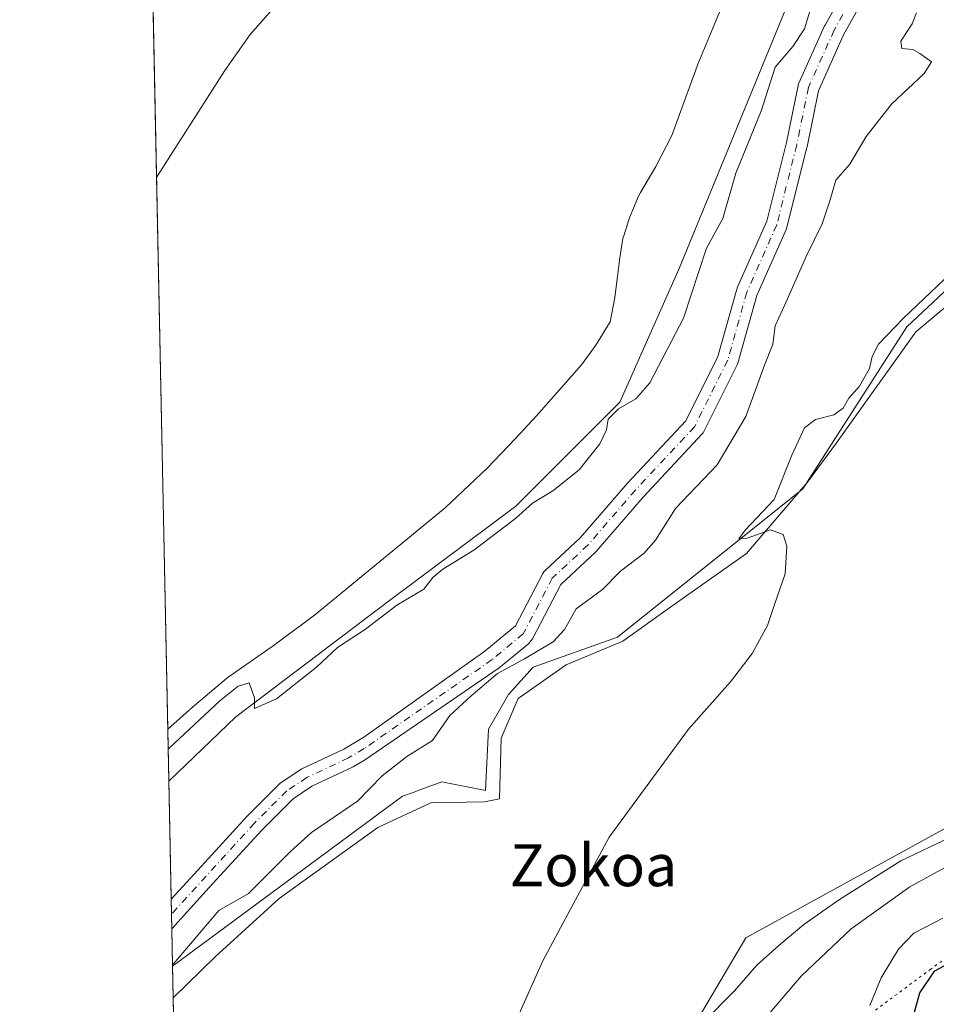
# Model space of a CAD drawing. Units: metres. Extents: x 641608 to 645069, y 4727569 to 4729953.
# Drawn here: x 641608 to 641783, y 4728449 to 4728637 of the extents above; entities that cross this region are included whole.
import ezdxf
from ezdxf.enums import TextEntityAlignment as Align

# ---------------------------------------------------------------- set-up
doc = ezdxf.new("R2010")
doc.units = ezdxf.units.M
doc.header["$MEASUREMENT"] = 0
doc.linetypes.add('DGN Style 4', pattern=[2.6384748266838614, 1.318413404963828, -0.6592067024819142, 0.001648016756204785, -0.6592067024819142])
doc.linetypes.add('DGN Style 5', pattern=[1.1536117293433497, 0.4944050268614355, -0.6592067024819142])
for name, color, linetype, lineweight in [('Arbolado forestal CxS', 92, 'Continuous', 0), ('Comarca CxS', 21, 'Continuous', 0), ('Comunidad Autónoma CxS', 142, 'Continuous', 0), ('Corriente natural Cxs', 4, 'Continuous', 13), ('Corriente natural eje', 4, 'DGN Style 4', 0), ('Cultivos herbáceos CxS', 92, 'Continuous', 0), ('Curva de nivel maestra', 30, 'Continuous', 30), ('Curva de nivel normal', 30, 'Continuous', 0), ('Espacio natural protegido', 121, 'Continuous', 13), ('Espacio natural protegido CxS', 121, 'Continuous', 0), ('Matorral CxS', 135, 'Continuous', 0), ('Municipio CxS', 4, 'Continuous', 0), ('Provincia CxS', 1, 'Continuous', 0), ('Suelo desnudo CxS', 253, 'Continuous', 0), ('Texto cartográfico', 7, 'Continuous', 0), ('Vía pecuaria CxS', 92, 'Continuous', 13), ('Vía pecuaria eje', 92, 'DGN Style 5', 0)]:
    doc.layers.add(name, color=color, linetype=linetype, lineweight=lineweight)
doc.styles.add('Style-Arial', font='txt')

# ---------------------------------------------------------------- blocks, each defined once
blk = doc.blocks.new('*U20')
at = {"layer": 'Espacio natural protegido CxS', "color": 121, "linetype": 'Continuous', "lineweight": 0, "flags": 128}
blk.add_lwpolyline([(641787.3847999997, 4728584.904499999), (641778.8146000003, 4728577.741699999), (641763.6741999995, 4728556.571000001), (641758.1519999992, 4728549.031199999), (641746.5345999999, 4728535.459300002), (641732.0603999998, 4728525.2805), (641722.9191000008, 4728518.683599999), (641712.0639999995, 4728514.159800001), (641702.9218000004, 4728507.750800001), (641699.6846000004, 4728500.210999999), (641699.3792999994, 4728488.6161), (641696.5234000012, 4728488.051200002), (641686.2392000001, 4728487.8622), (641676.145200001, 4728483.1503), (641657.2917000003, 4728469.5785), (641645.1024, 4728458.456800001), (641637.0832000015, 4728450.625399998), (641636.0329999988, 4728501.899800001), (641640.0879999995, 4728505.5482), (641640.1831000005, 4728505.632599999), (641640.3136999995, 4728505.745200001), (641646.8536999996, 4728511.284000001), (641647.2291000007, 4728511.586599999), (641647.5911000004, 4728511.851800002), (641656.1722999997, 4728517.844400001), (641664.0447000014, 4728523.6788), (641688.9959000013, 4728544.174200002), (641696.9757000012, 4728551.733799999), (641702.4084999993, 4728557.419299999), (641706.4063000006, 4728561.707599999), (641715.0149, 4728571.429199998), (641717.7255000005, 4728575.214600001), (641720.4702999995, 4728579.6787), (641721.3939000004, 4728584.305900001), (641721.9145999993, 4728588.306600002), (641722.2427000012, 4728591.3709), (641722.2712999998, 4728591.611999999), (641722.3134999997, 4728591.8998), (641722.7855000009, 4728594.8248), (641722.8501000003, 4728595.1826), (641722.9986999994, 4728595.82), (641723.1333000001, 4728596.2784), (641723.9895000008, 4728598.954399998), (641724.0447000003, 4728599.121999999), (641724.257699999, 4728599.6917), (641725.613500001, 4728603.008899999), (641725.6312999993, 4728603.0515), (641725.9012999998, 4728603.647399998), (641726.2098999999, 4728604.224600002), (641726.2704999995, 4728604.328299998), (641729.224899999, 4728609.305900001), (641732.2761000008, 4728615.252), (641737.1013000002, 4728628.441699999), (641737.2496999997, 4728628.8226), (641742.3069000014, 4728641.070399999)], dxfattribs=at)
blk = doc.blocks.new('*U21')
at = {"layer": 'Vía pecuaria CxS', "color": 92, "linetype": 'Continuous', "lineweight": 13}
blk.add_polyline3d([(641738.0980000002, 4728445.82, 463.6662999999971), (641744.25, 4728451.989, 463.9753000000055), (641748.5109999999, 4728456.865, 463.9354000000022), (641752.659, 4728460.597999999, 463.881899999993), (641757.4390000004, 4728464.592, 463.6211999999941), (641764.244, 4728469.373000001, 463.3081999999995), (641775.9740000004, 4728476.754000001, 463.3896999999997), (641794.5520000001, 4728485.616000001, 464.1909000000014)], dxfattribs=at)

msp = doc.modelspace()

# ---------------------------------------------------------------- linework, layer by layer
at = {"layer": 'Arbolado forestal CxS', "color": 92, "linetype": 'Continuous', "lineweight": 0, "extrusion": (0.002969449609357717, -0.1449750431325788, 0.9894308562187276), "elevation": -683158.0724625476, "flags": 128}
msp.add_lwpolyline([(738332.6563651746, 4664577.250224833), (738332.6563651745, 4664600.066608506)], dxfattribs=at)
at = {"layer": 'Arbolado forestal CxS', "color": 92, "linetype": 'Continuous', "lineweight": 0, "extrusion": (-0.006475858934864544, 0.3162804226944267, 0.9486436409270294), "elevation": 1491793.6980107, "flags": 128}
msp.add_lwpolyline([(-738297.6267712024, -4472076.552897627), (-738297.6267712024, -4472084.112325006)], dxfattribs=at)
at = {"layer": 'Arbolado forestal CxS', "color": 92, "linetype": 'Continuous', "lineweight": 0}
for points in [[(641768.4983000001, 4728648.8676, 453.5516999999964), (641761.5056999996, 4728636.312899999, 453.7244999999967), (641761.4287, 4728636.159299999, 453.7498999999953), (641756.5073999995, 4728625.205600001, 453.5996000000014), (641756.4523, 4728625.07, 453.6126999999979), (641756.3716000002, 4728624.783700001, 453.6233000000066), (641754.1579999998, 4728613.8738, 453.334799999997), (641750.4009999996, 4728598.845699999, 452.9291999999987), (641744.7566000001, 4728586.1457, 452.8660999999993), (641744.7048000004, 4728586.0174, 452.866399999999), (641744.6584999999, 4728585.873500001, 452.8638999999966), (641741.0586999999, 4728573.0396, 452.6707000000025), (641734.9236000003, 4728560.769400001, 452.9471999999951), (641723.8501000004, 4728548.916099999, 453.4976000000024), (641723.7980000004, 4728548.857999999, 453.5007000000041), (641714.8207, 4728538.463199999, 453.1913999999961), (641708.0744000003, 4728532.187700001, 453.1129999999976), (641707.8460999997, 4728531.935900001, 453.1058000000049), (641707.6638000002, 4728531.6491, 453.0908999999957), (641702.4345000006, 4728521.6361, 452.4421000000002), (641696.5701000001, 4728516.790100001, 452.414300000004), (641673.4600999998, 4728500.390100001, 452.1682000000001), (641669.6401000004, 4728498.110099999, 451.9360000000015), (641661.6201, 4728494.360099999, 452.0304999999935), (641657.5000999998, 4728491.610099999, 452.1493999999948), (641651.1801000005, 4728485.300100001, 451.9844000000012), (641641.0701000001, 4728474.2601, 451.5412000000069), (641636.7001, 4728469.4301, 451.4504000000015), (641636.6980999997, 4728469.4279, 451.4504000000015), (641636.2357999999, 4728491.998400001, 454.7589000000008), (641649.0415000003, 4728504.250299999, 454.8763000000035), (641678.3627000004, 4728526.481899999, 454.9627000000037), (641702.4811000006, 4728544.456900001, 455.0994000000064), (641722.3432999998, 4728564.3233, 455.2673999999971), (641733.6936999997, 4728589.865700001, 456.1741999999941), (641761.1898999996, 4728657.049699999, 457.1897000000026)], [(641761.1898999996, 4728657.049699999, 457.1897000000026), (641733.6936999997, 4728589.865700001, 456.1741999999941), (641722.3432999998, 4728564.3233, 455.2673999999971), (641702.4811000006, 4728544.456900001, 455.0994000000064), (641678.3627000004, 4728526.481899999, 454.9627000000037), (641649.0415000003, 4728504.250299999, 454.8763000000035), (641636.2357999999, 4728491.998400001, 454.7589000000008)], [(641768.4983000001, 4728648.8676, 453.5516999999964), (641761.5056999996, 4728636.312899999, 453.7244999999967), (641761.4287, 4728636.159299999, 453.7498999999953), (641756.5073999995, 4728625.205600001, 453.5996000000014), (641756.4523, 4728625.07, 453.6126999999979), (641756.3716000002, 4728624.783700001, 453.6233000000066), (641754.1579999998, 4728613.8738, 453.334799999997), (641750.4009999996, 4728598.845699999, 452.9291999999987), (641744.7566000001, 4728586.1457, 452.8660999999993), (641744.7048000004, 4728586.0174, 452.866399999999), (641744.6584999999, 4728585.873500001, 452.8638999999966), (641741.0586999999, 4728573.0396, 452.6707000000025), (641734.9236000003, 4728560.769400001, 452.9471999999951), (641723.8501000004, 4728548.916099999, 453.4976000000024), (641723.7980000004, 4728548.857999999, 453.5007000000041), (641714.8207, 4728538.463199999, 453.1913999999961), (641708.0744000003, 4728532.187700001, 453.1129999999976), (641707.8460999997, 4728531.935900001, 453.1058000000049), (641707.6638000002, 4728531.6491, 453.0908999999957), (641702.4345000006, 4728521.6361, 452.4421000000002), (641696.5701000001, 4728516.790100001, 452.414300000004), (641673.4600999998, 4728500.390100001, 452.1682000000001), (641669.6401000004, 4728498.110099999, 451.9360000000015), (641661.6201, 4728494.360099999, 452.0304999999935), (641657.5000999998, 4728491.610099999, 452.1493999999948), (641651.1801000005, 4728485.300100001, 451.9844000000012), (641641.0701000001, 4728474.2601, 451.5412000000069), (641636.7001, 4728469.4301, 451.4504000000015), (641636.6980999997, 4728469.4279, 451.4504000000015)], [(641802.3350999998, 4728602.310900001, 460.8000000000029), (641777.1414999999, 4728578.731100001, 459.0117000000028), (641757.2901, 4728547.765900001, 460.0130000000063), (641721.8805000001, 4728519.464299999, 458.2600999999996), (641705.7905000001, 4728513.711300001, 455.2050000000018), (641701.0613000002, 4728508.5077, 456.3861999999936), (641697.2783000004, 4728501.885299999, 457.4615000000049), (641696.6601, 4728490.1779, 458.3411000000052), (641688.3570999998, 4728491.8497, 457.5072999999975), (641683.8256999999, 4728490.196699999, 457.0108000000037), (641683.0459000003, 4728489.9123, 456.9630999999936), (641680.8130999999, 4728489.0977, 456.4725000000035), (641636.9596999995, 4728456.6535, 453.8895000000048), (641636.8129000004, 4728463.823200001, 451.4980999999971), (641643.9200999998, 4728471.670100001, 451.4002000000037), (641653.9600999998, 4728482.640100001, 451.5632999999943), (641659.9501, 4728488.620100001, 451.664300000004), (641663.5100999996, 4728491.0001, 451.6762000000017), (641671.4501, 4728494.700099999, 451.9519), (641673.5900999998, 4728495.9801, 452.030899999998), (641699.3201000001, 4728513.590100001, 452.8901999999944), (641704.8795999996, 4728518.1841, 452.4453999999969), (641705.6645999998, 4728519.180400001, 452.4959999999992), (641711.0504000002, 4728529.492900001, 452.4942000000011), (641717.6250999998, 4728535.608899999, 452.6181999999972), (641717.7764999997, 4728535.766100001, 452.6312999999937), (641726.7997000003, 4728546.214000001, 452.5939000000071), (641738.0444, 4728558.250499999, 452.354800000001), (641738.2251000004, 4728558.474199999, 452.3892000000051), (641738.3717999998, 4728558.7214, 452.4164000000019), (641744.7218000004, 4728571.421399999, 452.7065000000002), (641744.8123000005, 4728571.631800001, 452.7116999999998), (641744.8585999999, 4728571.775699999, 452.7121000000043), (641748.4707000004, 4728584.6536, 452.3312000000006), (641754.1267999997, 4728597.379799999, 452.476800000004), (641754.1786000002, 4728597.508099999, 452.477899999998), (641754.2395000001, 4728597.707000001, 452.4899000000005), (641758.0494999997, 4728612.947100001, 452.7007000000012), (641758.0692999996, 4728613.034499999, 452.707899999994), (641760.2473999998, 4728623.7698, 452.9676000000036), (641765.0421000002, 4728634.441600001, 453.1429000000062), (641771.9058999997, 4728646.7653, 452.9282999999996)], [(641771.9058999997, 4728646.7653, 452.9282999999996), (641765.0421000002, 4728634.441600001, 453.1429000000062), (641760.2473999998, 4728623.7698, 452.9676000000036), (641758.0692999996, 4728613.034499999, 452.707899999994), (641758.0494999997, 4728612.947100001, 452.7007000000012), (641754.2395000001, 4728597.707000001, 452.4899000000005), (641754.1786000002, 4728597.508099999, 452.477899999998), (641754.1267999997, 4728597.379799999, 452.476800000004), (641748.4707000004, 4728584.6536, 452.3312000000006), (641744.8585999999, 4728571.775699999, 452.7121000000043), (641744.8123000005, 4728571.631800001, 452.7116999999998), (641744.7218000004, 4728571.421399999, 452.7065000000002), (641738.3717999998, 4728558.7214, 452.4164000000019), (641738.2251000004, 4728558.474199999, 452.3892000000051), (641738.0444, 4728558.250499999, 452.354800000001), (641726.7997000003, 4728546.214000001, 452.5939000000071), (641717.7764999997, 4728535.766100001, 452.6312999999937), (641717.6250999998, 4728535.608899999, 452.6181999999972), (641711.0504000002, 4728529.492900001, 452.4942000000011), (641705.6645999998, 4728519.180400001, 452.4959999999992), (641704.8795999996, 4728518.1841, 452.4453999999969), (641699.3201000001, 4728513.590100001, 452.8901999999944), (641673.5900999998, 4728495.9801, 452.030899999998), (641671.4501, 4728494.700099999, 451.9519), (641663.5100999996, 4728491.0001, 451.6762000000017), (641659.9501, 4728488.620100001, 451.664300000004), (641653.9600999998, 4728482.640100001, 451.5632999999943), (641643.9200999998, 4728471.670100001, 451.4002000000037), (641636.8129000004, 4728463.823200001, 451.4980999999971)], [(641825.0899, 4728641.338099999, 458.8594000000012), (641822.6513, 4728628.329700001, 461.199099999998), (641802.3350999998, 4728602.310900001, 460.8000000000029), (641777.1414999999, 4728578.731100001, 459.0117000000028), (641757.2901, 4728547.765900001, 460.0130000000063), (641721.8805000001, 4728519.464299999, 458.2600999999996), (641705.7905000001, 4728513.711300001, 455.2050000000018), (641701.0613000002, 4728508.5077, 456.3861999999936), (641697.2783000004, 4728501.885299999, 457.4615000000049), (641696.6601, 4728490.1779, 458.3411000000052), (641688.3570999998, 4728491.8497, 457.5072999999975), (641683.8256999999, 4728490.196699999, 457.0108000000037), (641683.0459000003, 4728489.9123, 456.9630999999936), (641680.8130999999, 4728489.0977, 456.4725000000035), (641636.9596999995, 4728456.6535, 453.8895000000048)]]:
    msp.add_polyline3d(points, dxfattribs=at)
at = {"layer": 'Comarca CxS', "color": 21, "linetype": 'Continuous', "lineweight": 0, "flags": 128}
msp.add_lwpolyline([(641638.3929999992, 4728386.676899999), (641637.0832000015, 4728450.625399998), (641636.0329999988, 4728501.899800001), (641626.4417999992, 4728970.178400001), (641626.3940864584, 4728972.509838121)], dxfattribs=at)
at = {"layer": 'Comunidad Autónoma CxS', "color": 142, "linetype": 'Continuous', "lineweight": 0, "flags": 128}
msp.add_lwpolyline([(644144.0845999988, 4727620.672099999), (641655.1400010688, 4727569.019982707), (641653.6904021511, 4727639.795166013), (641639.1156000001, 4728351.395999999), (641638.3929999992, 4728386.676899999), (641637.0832000015, 4728450.625399998), (641636.0329999988, 4728501.899800001), (641626.4417999992, 4728970.178400001), (641626.3940864584, 4728972.509838121), (641625.8493999997, 4728999.103700002), (641614.0499999995, 4729575.198499999), (641611.1527000006, 4729716.657400002), (641608.0422999996, 4729868.5156), (641607.7600010697, 4729882.299982685), (641618.2362801569, 4729882.517507575), (642137.7868018092, 4729893.30298891), (642231.0434092357, 4729895.238944037), (642322.3099000005, 4729897.1337), (645020.2000010962, 4729953.139982685), (645057.022210633, 4728196.487458922), (645068.6900010962, 4727639.859982706), (644247.1919236565, 4727622.811770785)], close=True, dxfattribs=at)
at = {"layer": 'Corriente natural Cxs', "color": 4, "linetype": 'Continuous', "lineweight": 13, "extrusion": (-0.0001742439218396136, 0.008506837139381149, 0.999963801025287), "elevation": 40563.95210497327, "flags": 128}
msp.add_lwpolyline([(641636.8818325918, 4728289.839729789), (641636.7670242813, 4728295.444632594)], dxfattribs=at)
at = {"layer": 'Corriente natural Cxs', "color": 4, "linetype": 'Continuous', "lineweight": 13}
for points in [[(641771.9058999997, 4728646.7653, 452.9282999999996), (641765.0421000002, 4728634.441600001, 453.1429000000062), (641760.2473999998, 4728623.7698, 452.9676000000036), (641758.0692999996, 4728613.034499999, 452.707899999994), (641758.0494999997, 4728612.947100001, 452.7007000000012), (641754.2395000001, 4728597.707000001, 452.4899000000005), (641754.1786000002, 4728597.508099999, 452.477899999998), (641754.1267999997, 4728597.379799999, 452.476800000004), (641748.4707000004, 4728584.6536, 452.3312000000006), (641744.8585999999, 4728571.775699999, 452.7121000000043), (641744.8123000005, 4728571.631800001, 452.7116999999998), (641744.7218000004, 4728571.421399999, 452.7065000000002), (641738.3717999998, 4728558.7214, 452.4164000000019), (641738.2251000004, 4728558.474199999, 452.3892000000051), (641738.0444, 4728558.250499999, 452.354800000001), (641726.7997000003, 4728546.214000001, 452.5939000000071), (641717.7764999997, 4728535.766100001, 452.6312999999937), (641717.6250999998, 4728535.608899999, 452.6181999999972), (641711.0504000002, 4728529.492900001, 452.4942000000011), (641705.6645999998, 4728519.180400001, 452.4959999999992), (641704.8795999996, 4728518.1841, 452.4453999999969), (641699.3201000001, 4728513.590100001, 452.8901999999944), (641673.5900999998, 4728495.9801, 452.030899999998), (641671.4501, 4728494.700099999, 451.9519), (641663.5100999996, 4728491.0001, 451.6762000000017), (641659.9501, 4728488.620100001, 451.664300000004), (641653.9600999998, 4728482.640100001, 451.5632999999943), (641643.9200999998, 4728471.670100001, 451.4002000000037), (641636.8129000004, 4728463.823200001, 451.4980999999971), (641636.6980999997, 4728469.4279, 451.4504000000015), (641636.7001, 4728469.4301, 451.4504000000015), (641641.0701000001, 4728474.2601, 451.5412000000069), (641651.1801000005, 4728485.300100001, 451.9844000000012), (641657.5000999998, 4728491.610099999, 452.1493999999948), (641661.6201, 4728494.360099999, 452.0304999999935), (641669.6401000004, 4728498.110099999, 451.9360000000015), (641673.4600999998, 4728500.390100001, 452.1682000000001), (641696.5701000001, 4728516.790100001, 452.414300000004), (641702.4345000006, 4728521.6361, 452.4421000000002), (641707.6638000002, 4728531.6491, 453.0908999999957), (641707.8460999997, 4728531.935900001, 453.1058000000049), (641708.0744000003, 4728532.187700001, 453.1129999999976), (641714.8207, 4728538.463199999, 453.1913999999961), (641723.7980000004, 4728548.857999999, 453.5007000000041), (641723.8501000004, 4728548.916099999, 453.4976000000024), (641734.9236000003, 4728560.769400001, 452.9471999999951), (641741.0586999999, 4728573.0396, 452.6707000000025), (641744.6584999999, 4728585.873500001, 452.8638999999966), (641744.7048000004, 4728586.0174, 452.866399999999), (641744.7566000001, 4728586.1457, 452.8660999999993), (641750.4009999996, 4728598.845699999, 452.9291999999987), (641754.1579999998, 4728613.8738, 453.334799999997), (641756.3716000002, 4728624.783700001, 453.6233000000066), (641756.4523, 4728625.07, 453.6126999999979), (641756.5073999995, 4728625.205600001, 453.5996000000014), (641761.4287, 4728636.159299999, 453.7498999999953), (641761.5056999996, 4728636.312899999, 453.7244999999967), (641768.4983000001, 4728648.8676, 453.5516999999964)], [(641636.6980999997, 4728469.4279, 451.4504000000015), (641636.7001, 4728469.4301, 451.4504000000015), (641641.0701000001, 4728474.2601, 451.5412000000069), (641651.1801000005, 4728485.300100001, 451.9844000000012), (641657.5000999998, 4728491.610099999, 452.1493999999948), (641661.6201, 4728494.360099999, 452.0304999999935), (641669.6401000004, 4728498.110099999, 451.9360000000015), (641673.4600999998, 4728500.390100001, 452.1682000000001), (641696.5701000001, 4728516.790100001, 452.414300000004), (641702.4345000006, 4728521.6361, 452.4421000000002), (641707.6638000002, 4728531.6491, 453.0908999999957), (641707.8460999997, 4728531.935900001, 453.1058000000049), (641708.0744000003, 4728532.187700001, 453.1129999999976), (641714.8207, 4728538.463199999, 453.1913999999961), (641723.7980000004, 4728548.857999999, 453.5007000000041), (641723.8501000004, 4728548.916099999, 453.4976000000024), (641734.9236000003, 4728560.769400001, 452.9471999999951), (641741.0586999999, 4728573.0396, 452.6707000000025), (641744.6584999999, 4728585.873500001, 452.8638999999966), (641744.7048000004, 4728586.0174, 452.866399999999), (641744.7566000001, 4728586.1457, 452.8660999999993), (641750.4009999996, 4728598.845699999, 452.9291999999987), (641754.1579999998, 4728613.8738, 453.334799999997), (641756.3716000002, 4728624.783700001, 453.6233000000066), (641756.4523, 4728625.07, 453.6126999999979), (641756.5073999995, 4728625.205600001, 453.5996000000014), (641761.4287, 4728636.159299999, 453.7498999999953), (641761.5056999996, 4728636.312899999, 453.7244999999967), (641768.4983000001, 4728648.8676, 453.5516999999964)], [(641771.9058999997, 4728646.7653, 452.9282999999996), (641765.0421000002, 4728634.441600001, 453.1429000000062), (641760.2473999998, 4728623.7698, 452.9676000000036), (641758.0692999996, 4728613.034499999, 452.707899999994), (641758.0494999997, 4728612.947100001, 452.7007000000012), (641754.2395000001, 4728597.707000001, 452.4899000000005), (641754.1786000002, 4728597.508099999, 452.477899999998), (641754.1267999997, 4728597.379799999, 452.476800000004), (641748.4707000004, 4728584.6536, 452.3312000000006), (641744.8585999999, 4728571.775699999, 452.7121000000043), (641744.8123000005, 4728571.631800001, 452.7116999999998), (641744.7218000004, 4728571.421399999, 452.7065000000002), (641738.3717999998, 4728558.7214, 452.4164000000019), (641738.2251000004, 4728558.474199999, 452.3892000000051), (641738.0444, 4728558.250499999, 452.354800000001), (641726.7997000003, 4728546.214000001, 452.5939000000071), (641717.7764999997, 4728535.766100001, 452.6312999999937), (641717.6250999998, 4728535.608899999, 452.6181999999972), (641711.0504000002, 4728529.492900001, 452.4942000000011), (641705.6645999998, 4728519.180400001, 452.4959999999992), (641704.8795999996, 4728518.1841, 452.4453999999969), (641699.3201000001, 4728513.590100001, 452.8901999999944), (641673.5900999998, 4728495.9801, 452.030899999998), (641671.4501, 4728494.700099999, 451.9519), (641663.5100999996, 4728491.0001, 451.6762000000017), (641659.9501, 4728488.620100001, 451.664300000004), (641653.9600999998, 4728482.640100001, 451.5632999999943), (641643.9200999998, 4728471.670100001, 451.4002000000037), (641636.8129000004, 4728463.823200001, 451.4980999999971)]]:
    msp.add_polyline3d(points, dxfattribs=at)
at = {"layer": 'Corriente natural eje', "color": 4, "linetype": 'DGN Style 4', "lineweight": 0}
msp.add_polyline3d([(641770.2379999999, 4728647.880999999, 453.1294999999955), (641763.2529999996, 4728635.3397, 453.1420999999973), (641758.3317, 4728624.386, 453.0439000000042), (641756.1091999998, 4728613.432200001, 452.8892000000051), (641752.2992000004, 4728598.192100001, 452.4391999999935), (641746.5842000004, 4728585.3334, 452.4054999999935), (641742.9329000004, 4728572.3158, 452.3632000000071), (641736.5828999998, 4728559.615800001, 452.519100000005), (641725.3115999997, 4728547.550799999, 453.0430999999954), (641716.2629000006, 4728537.0733, 452.917300000001), (641709.4365999997, 4728530.723300001, 452.8123999999953), (641703.8918000003, 4728520.1062, 452.3393999999971), (641697.9501, 4728515.190099999, 452.3496000000014), (641673.5301000001, 4728498.200099999, 451.9100000000035), (641670.5500999996, 4728496.4101, 451.8600000000006), (641662.5701000001, 4728492.6801, 451.6478999999963), (641658.7301000003, 4728490.120100001, 451.8463000000047), (641652.5701000001, 4728483.970100001, 451.6208999999944), (641636.7600999996, 4728466.630100001, 451.2712999999931), (641636.7555000001, 4728466.625, 451.272100000002)], dxfattribs=at)
at = {"layer": 'Cultivos herbáceos CxS', "color": 92, "linetype": 'Continuous', "lineweight": 0, "extrusion": (0.0009534035068448783, -0.0465490697858737, 0.9989155495455174), "elevation": -219040.9000416323, "flags": 128}
msp.add_lwpolyline([(738328.8838033415, 4709270.154522965), (738328.8838033414, 4709420.903578201)], dxfattribs=at)
at = {"layer": 'Cultivos herbáceos CxS', "color": 92, "linetype": 'Continuous', "lineweight": 0, "extrusion": (-0.0005346364208350663, 0.02610291944693322, 0.9996591177797782), "elevation": 123537.2154241559, "flags": 128}
msp.add_lwpolyline([(-738329.7103310083, -4712641.890519367), (-738329.7103310083, -4712707.110923076)], dxfattribs=at)
at = {"layer": 'Cultivos herbáceos CxS', "color": 92, "linetype": 'Continuous', "lineweight": 0}
for points in [[(641980.3123000005, 4728809.644500001, 464.7715000000026), (641986.0003000004, 4728804.7667, 468.2004000000015), (641963.2456999999, 4728769.804300001, 465.965200000006), (641950.2427000003, 4728761.6735, 464.3638000000064), (641946.1793000001, 4728737.280900001, 465.8439999999973), (641904.0551000005, 4728670.254100001, 464.0001000000047), (641865.0462999997, 4728626.3477, 461.0050000000047), (641846.3548999998, 4728597.8903, 462.0195999999996), (641844.2594999997, 4728571.799699999, 462.5163999999932), (641837.9530999997, 4728547.490300001, 463.1938999999985), (641834.1634999998, 4728527.1527, 463.8258999999962), (641818.8333000002, 4728504.404100001, 464.0301999999938), (641816.2843000004, 4728501.947899999, 464.0020999999979), (641796.7799000005, 4728489.7511, 463.4875999999931), (641746.3947000002, 4728462.1063, 462.4183000000049), (641735.8293000003, 4728444.219900001, 463.0733999999939), (641700.8850999996, 4728427.957900001, 460.0675999999949), (641639.1215000004, 4728392.182499999, 455.7014999999956), (641638.2948000003, 4728391.469000001, 455.5923000000039)], [(641904.0551000005, 4728670.254100001, 464.0001000000047), (641865.0462999997, 4728626.3477, 461.0050000000047), (641846.3548999998, 4728597.8903, 462.0195999999996), (641844.2594999997, 4728571.799699999, 462.5163999999932), (641837.9530999997, 4728547.490300001, 463.1938999999985), (641834.1634999998, 4728527.1527, 463.8258999999962), (641818.8333000002, 4728504.404100001, 464.0301999999938), (641816.2843000004, 4728501.947899999, 464.0020999999979), (641796.7799000005, 4728489.7511, 463.4875999999931), (641746.3947000002, 4728462.1063, 462.4183000000049), (641735.8293000003, 4728444.219900001, 463.0733999999939)], [(641761.1898999996, 4728657.049699999, 457.1897000000026), (641733.6936999997, 4728589.865700001, 456.1741999999941), (641722.3432999998, 4728564.3233, 455.2673999999971), (641702.4811000006, 4728544.456900001, 455.0994000000064), (641678.3627000004, 4728526.481899999, 454.9627000000037), (641649.0415000003, 4728504.250299999, 454.8763000000035), (641636.2357999999, 4728491.998400001, 454.7589000000008), (641633.0854000002, 4728645.812799999, 462.7293999999966)], [(641761.1898999996, 4728657.049699999, 457.1897000000026), (641733.6936999997, 4728589.865700001, 456.1741999999941), (641722.3432999998, 4728564.3233, 455.2673999999971), (641702.4811000006, 4728544.456900001, 455.0994000000064), (641678.3627000004, 4728526.481899999, 454.9627000000037), (641649.0415000003, 4728504.250299999, 454.8763000000035), (641636.2357999999, 4728491.998400001, 454.7589000000008)], [(641638.2948000003, 4728391.469000001, 455.5923000000039), (641636.9596999995, 4728456.6535, 453.8895000000048), (641680.8130999999, 4728489.0977, 456.4725000000035), (641683.0459000003, 4728489.9123, 456.9630999999936), (641683.8256999999, 4728490.196699999, 457.0108000000037), (641688.3570999998, 4728491.8497, 457.5072999999975), (641696.6601, 4728490.1779, 458.3411000000052), (641697.2783000004, 4728501.885299999, 457.4615000000049), (641701.0613000002, 4728508.5077, 456.3861999999936), (641705.7905000001, 4728513.711300001, 455.2050000000018), (641721.8805000001, 4728519.464299999, 458.2600999999996), (641757.2901, 4728547.765900001, 460.0130000000063), (641777.1414999999, 4728578.731100001, 459.0117000000028), (641802.3350999998, 4728602.310900001, 460.8000000000029), (641822.6513, 4728628.329700001, 461.199099999998), (641825.0899, 4728641.338099999, 458.8594000000012)], [(641825.0899, 4728641.338099999, 458.8594000000012), (641822.6513, 4728628.329700001, 461.199099999998), (641802.3350999998, 4728602.310900001, 460.8000000000029), (641777.1414999999, 4728578.731100001, 459.0117000000028), (641757.2901, 4728547.765900001, 460.0130000000063), (641721.8805000001, 4728519.464299999, 458.2600999999996), (641705.7905000001, 4728513.711300001, 455.2050000000018), (641701.0613000002, 4728508.5077, 456.3861999999936), (641697.2783000004, 4728501.885299999, 457.4615000000049), (641696.6601, 4728490.1779, 458.3411000000052), (641688.3570999998, 4728491.8497, 457.5072999999975), (641683.8256999999, 4728490.196699999, 457.0108000000037), (641683.0459000003, 4728489.9123, 456.9630999999936), (641680.8130999999, 4728489.0977, 456.4725000000035), (641636.9596999995, 4728456.6535, 453.8895000000048)]]:
    msp.add_polyline3d(points, dxfattribs=at)
at = {"layer": 'Curva de nivel maestra', "color": 30, "linetype": 'Continuous', "lineweight": 30, "elevation": 475, "flags": 128}
msp.add_lwpolyline([(641776.6100000005, 4728440.7401), (641779.5800000001, 4728451.610099999), (641782.4800000006, 4728455.770099999), (641788.0999999996, 4728458.7601)], dxfattribs=at)
at = {"layer": 'Curva de nivel normal', "color": 30, "linetype": 'Continuous', "lineweight": 0, "flags": 128}
for points, elevation in [([(641636.1103999997, 4728498.1195), (641636.2999999998, 4728498.270099999), (641645.9400000004, 4728507.340100001), (641649.4400000004, 4728510.090100001), (641651.5800000001, 4728510.7601), (641652.6200000001, 4728507.9001), (641652.6200000001, 4728505.8301), (641656.7699999996, 4728507.700099999), (641664.4400000004, 4728513.720100001), (641668.4400000004, 4728517.470100001), (641673.7699999996, 4728520.9901), (641679.7699999996, 4728525.5801), (641684.9000000004, 4728528.6601), (641686.6399999997, 4728530.8301), (641688.5700000003, 4728532.450099999), (641694.4500000002, 4728536.0601), (641702.4000000004, 4728542.090100001), (641705.6699999999, 4728545.050100001), (641709.54, 4728547.380100001), (641714.5599999997, 4728551.380100001), (641718.5300000003, 4728556.380100001), (641719.7800000003, 4728559.050100001), (641720.1200000001, 4728561.050100001), (641722.0599999997, 4728563.040100001), (641725.4199999999, 4728564.9901), (641728.0499999998, 4728568.040100001), (641731.4000000004, 4728574.380100001), (641734.4600000001, 4728580.380100001), (641738.9100000003, 4728593.720100001), (641741.9800000006, 4728599.380100001), (641744.4600000001, 4728608.050100001), (641749.3700000001, 4728620.050100001), (641751.9900000002, 4728628.2601), (641755.3700000001, 4728632.2301), (641757.5700000003, 4728635.600099999), (641759.25, 4728641.0601)], 455), ([(641656.0999999996, 4728639.390100001), (641651.7699999996, 4728634.5101), (641646.9400000004, 4728627.620100001), (641634.0599999997, 4728607.5001), (641633.8784999996, 4728607.0902)], 460), ([(641778.9900000002, 4728638.620100001), (641778.1299999999, 4728636.540100001), (641775.9600000001, 4728633.200099999), (641776.1799999997, 4728631.850099999), (641778.2800000003, 4728631.6601), (641779.5899999999, 4728630.870100001), (641781.8499999996, 4728629.290100001), (641780.4500000002, 4728627.0801), (641774.1699999999, 4728621.210100001), (641769.3399999999, 4728615.050100001), (641766.2300000006, 4728609.720100001), (641763.54, 4728606.720100001), (641762.5, 4728602.960100001), (641760.9500000002, 4728598.360099999), (641757.8899999997, 4728592.1501), (641754.1200000001, 4728583.470100001), (641751.9600000001, 4728578.9001), (641751.5499999998, 4728575.380100001), (641749.9800000006, 4728571.380100001), (641746.4100000003, 4728561.600099999), (641740.9000000004, 4728552.3301), (641732.9500000002, 4728544.0101), (641729.1699999999, 4728537.970100001), (641726.9500000002, 4728535.4801), (641722.4400000004, 4728532.0701), (641719, 4728528.5601), (641714, 4728524.850099999), (641711.79, 4728520.9001), (641709.6100000005, 4728518.5801), (641704.1200000001, 4728515.3301), (641699, 4728512.5101), (641693.9699999997, 4728508.2601), (641689.8799999999, 4728504.520099999), (641686.5800000001, 4728499.720100001), (641681.6799999997, 4728496.720100001), (641676.9900000002, 4728492.970100001), (641672.25, 4728488.140100001), (641663.4400000004, 4728482.190099999), (641659.4400000004, 4728478.5801), (641651.4400000004, 4728470.5701), (641645.7699999996, 4728467.3101), (641637.1399999997, 4728457.130100001), (641636.9533000002, 4728456.966200001)], 455), ([(641702.3099999997, 4728445.7501), (641707.6500000004, 4728457.690099999), (641712.9400000004, 4728467.5801), (641720.3099999997, 4728481.300100001), (641735.4400000004, 4728501.9301), (641743.4400000004, 4728510.960100001), (641747.6299999999, 4728516.3201), (641750.5, 4728521.6801), (641751.8600000005, 4728525.6801), (641753.9000000004, 4728531.5701), (641754.2400000002, 4728536.860099999), (641753.5300000003, 4728539.0801), (641751.0999999996, 4728539.950099999), (641746.6200000001, 4728538.380100001), (641745.0499999998, 4728538.2601), (641746.25, 4728539.9001), (641751.7999999998, 4728545.720100001), (641755.1799999997, 4728554.220100001), (641757.5700000003, 4728559.420100001), (641759.7100000001, 4728561.020099999), (641763.2199999997, 4728561.880100001), (641764.9600000001, 4728563.1801), (641766.04, 4728565.090100001), (641768.0800000001, 4728567.390100001), (641770, 4728570.720100001), (641770.4900000002, 4728573.050100001), (641771.6900000004, 4728575.380100001), (641776.5199999996, 4728580.380100001), (641788.0999999996, 4728591.380100001)], 460), ([(641749.5, 4728446.050100001), (641757.0199999996, 4728454.8201), (641766.5, 4728463.780099999), (641777.6900000004, 4728471.790100001), (641785, 4728475.850099999)], 465), ([(641770.04, 4728449.1601), (641772.2400000002, 4728454.460100001), (641775.5300000003, 4728459.890100001), (641778.4699999997, 4728462.9901), (641783.9900000002, 4728465.8201)], 470)]:
    msp.add_lwpolyline(points, dxfattribs=dict(at, elevation=elevation))
at = {"layer": 'Espacio natural protegido', "color": 121, "linetype": 'Continuous', "lineweight": 13, "flags": 128}
for points in [[(641742.3069000018, 4728641.070400001), (641737.2497000003, 4728628.822600001), (641737.1013000008, 4728628.4417), (641732.2761000014, 4728615.252000002), (641729.2249000019, 4728609.305900002), (641726.2705000001, 4728604.328299999), (641726.2099000005, 4728604.224600002), (641725.9013000003, 4728603.647399998), (641725.6312999999, 4728603.051500001), (641725.6135000016, 4728603.0089), (641724.2577000018, 4728599.691700002), (641724.0447000009, 4728599.121999998), (641723.9895000014, 4728598.954399999), (641723.1333000007, 4728596.278400001), (641722.9987000022, 4728595.820000002), (641722.8501000007, 4728595.182600001), (641722.7855000015, 4728594.824800001), (641722.3135000002, 4728591.899800001), (641722.2713000004, 4728591.612000001), (641722.2427000018, 4728591.370899999), (641721.9145999998, 4728588.306600003), (641721.393900001, 4728584.305900002), (641720.4703, 4728579.678699999), (641717.7255000012, 4728575.214600001), (641715.0149000006, 4728571.429199998), (641706.4063000011, 4728561.707599998), (641702.408500002, 4728557.4193), (641696.9757000017, 4728551.7338), (641688.9959000018, 4728544.174200002), (641664.044700002, 4728523.6788), (641656.1723000003, 4728517.844400002), (641647.5911000011, 4728511.851800002), (641647.2291000013, 4728511.5866), (641646.8537000002, 4728511.284000002), (641640.3137000002, 4728505.745200002), (641640.1831000011, 4728505.632599998), (641640.0880000023, 4728505.548200001), (641636.0329990203, 4728501.89979912)], [(641637.0831881802, 4728450.625388456), (641645.1024000006, 4728458.4568), (641657.2917000009, 4728469.5785), (641676.1452000015, 4728483.150300001), (641686.2392000007, 4728487.862200002), (641696.5234000018, 4728488.051200002), (641699.3793, 4728488.616100002), (641699.684600001, 4728500.211), (641702.921800001, 4728507.7508), (641712.0640000001, 4728514.159800001), (641722.9191000012, 4728518.683599998), (641732.0604000004, 4728525.280500002), (641746.5346000004, 4728535.459300002), (641758.1519999999, 4728549.031199999), (641763.6742000001, 4728556.571000002), (641778.8146000007, 4728577.7417), (641787.3848000002, 4728584.9045), (641795.3841000019, 4728593.764400002), (641805.096400002, 4728605.639200001), (641814.428800001, 4728617.8921), (641821.2849000022, 4728625.431899999), (641825.2842000007, 4728633.725799998), (641826.8082000002, 4728636.175700001), (641828.7548999999, 4728641.392999998)]]:
    msp.add_lwpolyline(points, dxfattribs=at)
at = {"layer": 'Matorral CxS', "color": 135, "linetype": 'Continuous', "lineweight": 0}
for points in [[(641735.8293000003, 4728444.219900001, 463.0733999999939), (641746.3947000002, 4728462.1063, 462.4183000000049), (641796.7799000005, 4728489.7511, 463.4875999999931), (641816.2843000004, 4728501.947899999, 464.0020999999979), (641818.8333000002, 4728504.404100001, 464.0301999999938), (641834.1634999998, 4728527.1527, 463.8258999999962), (641837.9530999997, 4728547.490300001, 463.1938999999985), (641844.2594999997, 4728571.799699999, 462.5163999999932), (641846.3548999998, 4728597.8903, 462.0195999999996), (641865.0462999997, 4728626.3477, 461.0050000000047), (641904.0551000005, 4728670.254100001, 464.0001000000047), (641946.1793000001, 4728737.280900001, 465.8439999999973), (641950.2427000003, 4728761.6735, 464.3638000000064), (641963.2456999999, 4728769.804300001, 465.965200000006), (641986.0003000004, 4728804.7667, 468.2004000000015), (641980.3123000005, 4728809.644500001, 464.7715000000026), (641999.2204999998, 4728817.875499999, 470.4217999999965), (642007.0307, 4728828.032299999, 470.7127999999939), (642012.4977000002, 4728842.094699999, 469.8699000000051), (642019.5270999996, 4728860.0637, 467.5195999999996), (642016.4033000004, 4728869.4387, 463.2740000000049), (642009.3748000005, 4728878.032299999, 461.2531000000017), (642039.3422999998, 4728914.3037, 464.0458000000072)], [(641980.3123000005, 4728809.644500001, 464.7715000000026), (641986.0003000004, 4728804.7667, 468.2004000000015), (641963.2456999999, 4728769.804300001, 465.965200000006), (641950.2427000003, 4728761.6735, 464.3638000000064), (641946.1793000001, 4728737.280900001, 465.8439999999973), (641904.0551000005, 4728670.254100001, 464.0001000000047), (641865.0462999997, 4728626.3477, 461.0050000000047), (641846.3548999998, 4728597.8903, 462.0195999999996), (641844.2594999997, 4728571.799699999, 462.5163999999932), (641837.9530999997, 4728547.490300001, 463.1938999999985), (641834.1634999998, 4728527.1527, 463.8258999999962), (641818.8333000002, 4728504.404100001, 464.0301999999938), (641816.2843000004, 4728501.947899999, 464.0020999999979), (641796.7799000005, 4728489.7511, 463.4875999999931), (641746.3947000002, 4728462.1063, 462.4183000000049), (641735.8293000003, 4728444.219900001, 463.0733999999939), (641700.8850999996, 4728427.957900001, 460.0675999999949), (641639.1215000004, 4728392.182499999, 455.7014999999956), (641638.2948000003, 4728391.469000001, 455.5923000000039)]]:
    msp.add_polyline3d(points, dxfattribs=at)
at = {"layer": 'Municipio CxS', "color": 4, "linetype": 'Continuous', "lineweight": 0, "flags": 128}
msp.add_lwpolyline([(641638.3929999992, 4728386.676899999), (641637.0832000015, 4728450.625399998), (641636.0329999988, 4728501.899800001), (641626.4417999992, 4728970.178400001), (641626.3940864584, 4728972.509838121)], dxfattribs=at)
at = {"layer": 'Provincia CxS', "color": 1, "linetype": 'Continuous', "lineweight": 0, "flags": 128}
msp.add_lwpolyline([(644144.0845999988, 4727620.672099999), (641655.1400010688, 4727569.019982707), (641653.6904021511, 4727639.795166013), (641639.1156000001, 4728351.395999999), (641638.3929999992, 4728386.676899999), (641637.0832000015, 4728450.625399998), (641636.0329999988, 4728501.899800001), (641626.4417999992, 4728970.178400001), (641626.3940864584, 4728972.509838121), (641625.8493999997, 4728999.103700002), (641614.0499999995, 4729575.198499999), (641611.1527000006, 4729716.657400002), (641608.0422999996, 4729868.5156), (641607.7600010697, 4729882.299982685), (641618.2362801569, 4729882.517507575), (642137.7868018092, 4729893.30298891), (642231.0434092357, 4729895.238944037), (642322.3099000005, 4729897.1337), (645020.2000010962, 4729953.139982685), (645057.022210633, 4728196.487458922), (645068.6900010962, 4727639.859982706), (644247.1919236565, 4727622.811770785)], close=True, dxfattribs=at)
at = {"layer": 'Suelo desnudo CxS', "color": 253, "linetype": 'Continuous', "lineweight": 0, "extrusion": (0.001297277048658974, -0.06345790252162696, 0.9979836730527282), "elevation": -298775.8313417559, "flags": 128}
msp.add_lwpolyline([(738147.1037709373, 4704887.502275296), (738147.1037709372, 4704890.311425093)], dxfattribs=at)
at = {"layer": 'Suelo desnudo CxS', "color": 253, "linetype": 'Continuous', "lineweight": 0, "extrusion": (-0.001649344828968864, 0.08036755348204729, 0.996763931936216), "elevation": 379406.8258609369, "flags": 128}
msp.add_lwpolyline([(-738521.305905072, -4699011.052556119), (-738521.305905072, -4699013.864044245)], dxfattribs=at)
at = {"layer": 'Suelo desnudo CxS', "color": 253, "linetype": 'Continuous', "lineweight": 0}
for points in [[(641771.9058999997, 4728646.7653, 452.9282999999996), (641765.0421000002, 4728634.441600001, 453.1429000000062), (641760.2473999998, 4728623.7698, 452.9676000000036), (641758.0692999996, 4728613.034499999, 452.707899999994), (641758.0494999997, 4728612.947100001, 452.7007000000012), (641754.2395000001, 4728597.707000001, 452.4899000000005), (641754.1786000002, 4728597.508099999, 452.477899999998), (641754.1267999997, 4728597.379799999, 452.476800000004), (641748.4707000004, 4728584.6536, 452.3312000000006), (641744.8585999999, 4728571.775699999, 452.7121000000043), (641744.8123000005, 4728571.631800001, 452.7116999999998), (641744.7218000004, 4728571.421399999, 452.7065000000002), (641738.3717999998, 4728558.7214, 452.4164000000019), (641738.2251000004, 4728558.474199999, 452.3892000000051), (641738.0444, 4728558.250499999, 452.354800000001), (641726.7997000003, 4728546.214000001, 452.5939000000071), (641717.7764999997, 4728535.766100001, 452.6312999999937), (641717.6250999998, 4728535.608899999, 452.6181999999972), (641711.0504000002, 4728529.492900001, 452.4942000000011), (641705.6645999998, 4728519.180400001, 452.4959999999992), (641704.8795999996, 4728518.1841, 452.4453999999969), (641699.3201000001, 4728513.590100001, 452.8901999999944), (641673.5900999998, 4728495.9801, 452.030899999998), (641671.4501, 4728494.700099999, 451.9519), (641663.5100999996, 4728491.0001, 451.6762000000017), (641659.9501, 4728488.620100001, 451.664300000004), (641653.9600999998, 4728482.640100001, 451.5632999999943), (641643.9200999998, 4728471.670100001, 451.4002000000037), (641636.8129000004, 4728463.823200001, 451.4980999999971), (641636.6980999997, 4728469.4279, 451.4504000000015), (641636.7001, 4728469.4301, 451.4504000000015), (641641.0701000001, 4728474.2601, 451.5412000000069), (641651.1801000005, 4728485.300100001, 451.9844000000012), (641657.5000999998, 4728491.610099999, 452.1493999999948), (641661.6201, 4728494.360099999, 452.0304999999935), (641669.6401000004, 4728498.110099999, 451.9360000000015), (641673.4600999998, 4728500.390100001, 452.1682000000001), (641696.5701000001, 4728516.790100001, 452.414300000004), (641702.4345000006, 4728521.6361, 452.4421000000002), (641707.6638000002, 4728531.6491, 453.0908999999957), (641707.8460999997, 4728531.935900001, 453.1058000000049), (641708.0744000003, 4728532.187700001, 453.1129999999976), (641714.8207, 4728538.463199999, 453.1913999999961), (641723.7980000004, 4728548.857999999, 453.5007000000041), (641723.8501000004, 4728548.916099999, 453.4976000000024), (641734.9236000003, 4728560.769400001, 452.9471999999951), (641741.0586999999, 4728573.0396, 452.6707000000025), (641744.6584999999, 4728585.873500001, 452.8638999999966), (641744.7048000004, 4728586.0174, 452.866399999999), (641744.7566000001, 4728586.1457, 452.8660999999993), (641750.4009999996, 4728598.845699999, 452.9291999999987), (641754.1579999998, 4728613.8738, 453.334799999997), (641756.3716000002, 4728624.783700001, 453.6233000000066), (641756.4523, 4728625.07, 453.6126999999979), (641756.5073999995, 4728625.205600001, 453.5996000000014), (641761.4287, 4728636.159299999, 453.7498999999953), (641761.5056999996, 4728636.312899999, 453.7244999999967), (641768.4983000001, 4728648.8676, 453.5516999999964)], [(641768.4983000001, 4728648.8676, 453.5516999999964), (641761.5056999996, 4728636.312899999, 453.7244999999967), (641761.4287, 4728636.159299999, 453.7498999999953), (641756.5073999995, 4728625.205600001, 453.5996000000014), (641756.4523, 4728625.07, 453.6126999999979), (641756.3716000002, 4728624.783700001, 453.6233000000066), (641754.1579999998, 4728613.8738, 453.334799999997), (641750.4009999996, 4728598.845699999, 452.9291999999987), (641744.7566000001, 4728586.1457, 452.8660999999993), (641744.7048000004, 4728586.0174, 452.866399999999), (641744.6584999999, 4728585.873500001, 452.8638999999966), (641741.0586999999, 4728573.0396, 452.6707000000025), (641734.9236000003, 4728560.769400001, 452.9471999999951), (641723.8501000004, 4728548.916099999, 453.4976000000024), (641723.7980000004, 4728548.857999999, 453.5007000000041), (641714.8207, 4728538.463199999, 453.1913999999961), (641708.0744000003, 4728532.187700001, 453.1129999999976), (641707.8460999997, 4728531.935900001, 453.1058000000049), (641707.6638000002, 4728531.6491, 453.0908999999957), (641702.4345000006, 4728521.6361, 452.4421000000002), (641696.5701000001, 4728516.790100001, 452.414300000004), (641673.4600999998, 4728500.390100001, 452.1682000000001), (641669.6401000004, 4728498.110099999, 451.9360000000015), (641661.6201, 4728494.360099999, 452.0304999999935), (641657.5000999998, 4728491.610099999, 452.1493999999948), (641651.1801000005, 4728485.300100001, 451.9844000000012), (641641.0701000001, 4728474.2601, 451.5412000000069), (641636.7001, 4728469.4301, 451.4504000000015), (641636.6980999997, 4728469.4279, 451.4504000000015)], [(641771.9058999997, 4728646.7653, 452.9282999999996), (641765.0421000002, 4728634.441600001, 453.1429000000062), (641760.2473999998, 4728623.7698, 452.9676000000036), (641758.0692999996, 4728613.034499999, 452.707899999994), (641758.0494999997, 4728612.947100001, 452.7007000000012), (641754.2395000001, 4728597.707000001, 452.4899000000005), (641754.1786000002, 4728597.508099999, 452.477899999998), (641754.1267999997, 4728597.379799999, 452.476800000004), (641748.4707000004, 4728584.6536, 452.3312000000006), (641744.8585999999, 4728571.775699999, 452.7121000000043), (641744.8123000005, 4728571.631800001, 452.7116999999998), (641744.7218000004, 4728571.421399999, 452.7065000000002), (641738.3717999998, 4728558.7214, 452.4164000000019), (641738.2251000004, 4728558.474199999, 452.3892000000051), (641738.0444, 4728558.250499999, 452.354800000001), (641726.7997000003, 4728546.214000001, 452.5939000000071), (641717.7764999997, 4728535.766100001, 452.6312999999937), (641717.6250999998, 4728535.608899999, 452.6181999999972), (641711.0504000002, 4728529.492900001, 452.4942000000011), (641705.6645999998, 4728519.180400001, 452.4959999999992), (641704.8795999996, 4728518.1841, 452.4453999999969), (641699.3201000001, 4728513.590100001, 452.8901999999944), (641673.5900999998, 4728495.9801, 452.030899999998), (641671.4501, 4728494.700099999, 451.9519), (641663.5100999996, 4728491.0001, 451.6762000000017), (641659.9501, 4728488.620100001, 451.664300000004), (641653.9600999998, 4728482.640100001, 451.5632999999943), (641643.9200999998, 4728471.670100001, 451.4002000000037), (641636.8129000004, 4728463.823200001, 451.4980999999971)]]:
    msp.add_polyline3d(points, dxfattribs=at)
at = {"layer": 'Vía pecuaria CxS', "color": 92, "linetype": 'Continuous', "lineweight": 13}
msp.add_polyline3d([(641738.0980000002, 4728445.82, 463.6662999999971), (641744.25, 4728451.989, 463.9753000000055), (641748.5109999999, 4728456.865, 463.9354000000022), (641752.659, 4728460.597999999, 463.881899999993), (641757.4390000004, 4728464.592, 463.6211999999941), (641764.244, 4728469.373000001, 463.3081999999995), (641775.9740000004, 4728476.754000001, 463.3896999999997), (641794.5520000001, 4728485.616000001, 464.1909000000014)], dxfattribs=at)
at = {"layer": 'Vía pecuaria eje', "color": 92, "linetype": 'DGN Style 5', "lineweight": 0}
msp.add_polyline3d([(641860.5021000003, 4728535.8181, 466.834799999997), (641840.3547999999, 4728505.597100001, 470.9560000000056), (641818.3757999997, 4728482.702299999, 469.5865000000049), (641781.7441999996, 4728456.144400001, 474.5335000000051), (641728.6283999998, 4728416.765500001, 465.2976999999955), (641683.7548000002, 4728381.965500001, 469.0743999999977), (641655.3652999997, 4728346.249700001, 474.5678000000044), (641639.9354999998, 4728311.364900001, 477.2330999999977)], dxfattribs=at)

# ---------------------------------------------------------------- block references
at = {"layer": 'Espacio natural protegido CxS', "color": 121, "linetype": 'Continuous', "lineweight": 0}
msp.add_blockref('*U20', (0, 0), dxfattribs=at)
at = {"layer": 'Vía pecuaria CxS', "color": 92, "linetype": 'Continuous', "lineweight": 13}
msp.add_blockref('*U21', (0, 0), dxfattribs=at)

# ---------------------------------------------------------------- texts
at = {"layer": 'Texto cartográfico', "color": 7, "linetype": 'Continuous', "lineweight": 0, "style": 'Style-Arial'}
msp.add_text('Zokoa', height=8, dxfattribs=at).set_placement((641717.3062378046, 4728475.930149999), align=Align.MIDDLE_CENTER)

doc.saveas('drawing.dxf')
